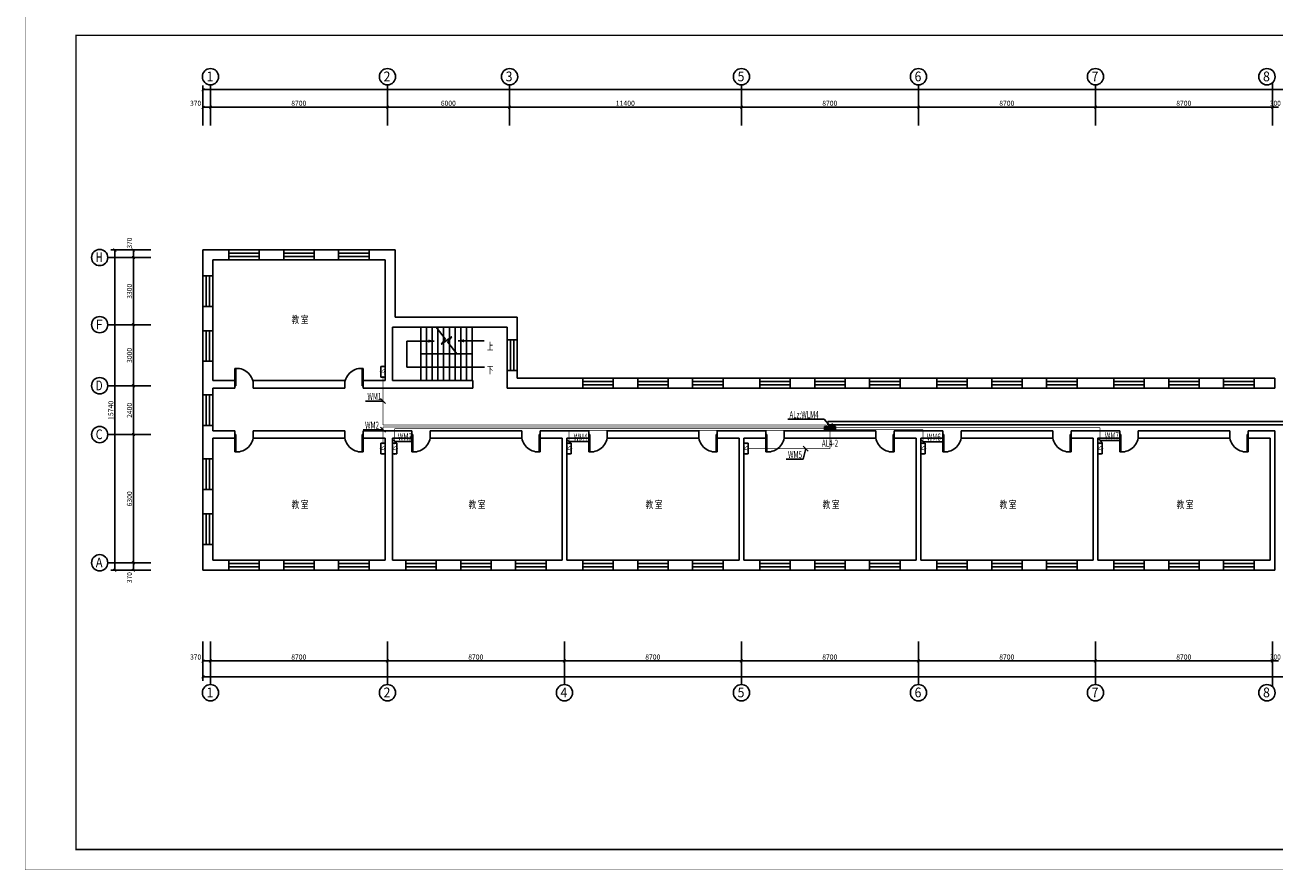
# Model space of a CAD drawing. Extents: x 32257 to 894055, y 7149 to 262718.
# Drawn here: x 268616 to 330057, y 66410 to 107932 of the extents above; entities that cross this region are included whole.
import ezdxf
from ezdxf.enums import TextEntityAlignment as Align

# ---------------------------------------------------------------- set-up
doc = ezdxf.new("R2010")
doc.units = 0
doc.header["$LTSCALE"] = 1000
doc.header["$MEASUREMENT"] = 0
doc.layers.get('0').update_dxf_attribs({"linetype": 'CONTINUOUS'})
for name, color, linetype in [('CABLETRAY', 4, 'CONTINUOUS'), ('DIM-照明', 3, 'CONTINUOUS'), ('EQUIP-箱柜', 3, 'CONTINUOUS'), ('WIRE-照明', 1, 'CONTINUOUS'), ('中文', 2, 'CONTINUOUS'), ('图框外框__细线', 253, 'CONTINUOUS'), ('尺寸线及数字', 253, 'CONTINUOUS'), ('层18', 6, 'CONTINUOUS'), ('层180', 7, 'CONTINUOUS'), ('方向箭头', 7, 'CONTINUOUS'), ('电气标注', 3, 'CONTINUOUS'), ('轴线__轴线号和轴圈', 3, 'CONTINUOUS')]:
    doc.layers.add(name, color=color, linetype=linetype)
doc.styles.add('_TCH_LABEL', font='COMPLEX', dxfattribs={"bigfont": 'GBCBIG'})
doc.styles.add('_TEL_DIM', font='SIMPLEX', dxfattribs={"width": 0.8, "height": 3.5, "bigfont": 'HZTXT'})
doc.styles.add('HZ', font='txt.shx', dxfattribs={"width": 0.7, "height": 5, "bigfont": 'hztxt.shx'})
doc.styles.get("Standard").update_dxf_attribs({"font": 'gbenor.shx', "bigfont": 'gbcbig.shx'})

# ---------------------------------------------------------------- blocks, each defined once
blk = doc.blocks.new('hj')
at = {"layer": '中文'}
for p, q in [((401921, 32180), (401921, 29550)), ((402201, 32180), (402201, 29550)), ((402481, 32180), (402481, 29550)), ((402761, 32180), (402761, 29550)), ((403041, 32180), (403041, 29550)), ((403321, 32180), (403321, 29550)), ((403601, 32180), (403601, 29550)), ((403881, 32180), (403881, 29550)), ((404161, 32180), (404161, 29550)), ((404441, 32180), (404441, 29550)), ((401921, 30865), (404441, 30865))]:
    blk.add_line(p, q, dxfattribs=at)
blk.add_lwpolyline([(402680, 32180), (403121, 31602), (402943, 31340), (403420, 31704), (403242, 31443), (403684, 30865)], dxfattribs=at)
at = {"layer": '尺寸线及数字'}
for p, q in [((391211, 43184), (391211, 44052)), ((391211, 43852), (502951, 43852)), ((391581, 42080), (391581, 44083)), ((400281, 42080), (400281, 44083)), ((406281, 42080), (406281, 44083)), ((417681, 42080), (417681, 44083)), ((426381, 42080), (426381, 44083)), ((435081, 42080), (435081, 44083)), ((443781, 42080), (443781, 44192)), ((391211, 42080), (391211, 43184)), ((391211, 42984), (391581, 42984)), ((391581, 42984), (400281, 42984)), ((400281, 42984), (406281, 42984)), ((406281, 42984), (417681, 42984)), ((417681, 42984), (426381, 42984)), ((426381, 42984), (435081, 42984)), ((435081, 42984), (443781, 42984)), ((443781, 42984), (444081, 42984)), ((387593, 35970), (386678, 35970)), ((386878, 35970), (386878, 20230)), ((388655, 35970), (387593, 35970)), ((387793, 35970), (387793, 35600)), ((388655, 35600), (386533, 35600)), ((387793, 35600), (387793, 32300)), ((388655, 32300), (386533, 32300)), ((387793, 32300), (387793, 29300)), ((388655, 29300), (386533, 29300)), ((387793, 29300), (387793, 26900)), ((388655, 26900), (386533, 26900)), ((387793, 26900), (387793, 20600)), ((388655, 20600), (386533, 20600)), ((387793, 20600), (387793, 20230)), ((387593, 20230), (386678, 20230)), ((388655, 20230), (387593, 20230)), ((391211, 16727), (391211, 15574)), ((391581, 16727), (391581, 14614)), ((400281, 16727), (400281, 14614)), ((408981, 16727), (408981, 14614)), ((417681, 16727), (417681, 14614)), ((426381, 16727), (426381, 14614)), ((435081, 16727), (435081, 14614)), ((443781, 16727), (443781, 14506)), ((391211, 15774), (391581, 15774)), ((391211, 15574), (391211, 14798)), ((391581, 15774), (400281, 15774)), ((400281, 15774), (408981, 15774)), ((408981, 15774), (417681, 15774)), ((417681, 15774), (426381, 15774)), ((426381, 15774), (435081, 15774)), ((435081, 15774), (443781, 15774)), ((443781, 15774), (444081, 15774)), ((391211, 14998), (502951, 14998))]:
    blk.add_line(p, q, dxfattribs=at)
at = {"layer": '尺寸线及数字', "const_width": 36}
for points in [[(391141, 43781), (391282, 43922)], [(391141, 42913), (391282, 43055)], [(391511, 42913), (391652, 43055)], [(400211, 42913), (400352, 43055)], [(406211, 42913), (406352, 43055)], [(417611, 42913), (417752, 43055)], [(426311, 42913), (426452, 43055)], [(435011, 42913), (435152, 43055)], [(443711, 42913), (443852, 43055)], [(386949, 35899), (386807, 36041)], [(387864, 35899), (387723, 36041)], [(387864, 35529), (387723, 35671)], [(387864, 32229), (387723, 32371)], [(387864, 29229), (387723, 29371)], [(387864, 26829), (387723, 26971)], [(386949, 20159), (386807, 20301)], [(387864, 20529), (387723, 20671)], [(387864, 20159), (387723, 20301)], [(391141, 15704), (391282, 15845)], [(391511, 15704), (391652, 15845)], [(400211, 15704), (400352, 15845)], [(408911, 15704), (409052, 15845)], [(417611, 15704), (417752, 15845)], [(426311, 15704), (426452, 15845)], [(435011, 15704), (435152, 15845)], [(443711, 15704), (443852, 15845)], [(391141, 14927), (391282, 15068)]]:
    blk.add_lwpolyline(points, dxfattribs=at)
at = {"layer": '层18'}
for points in [[(391211, 34700), (391211, 35970)], [(391211, 35970), (392481, 35970)], [(392481, 35480), (392481, 35970)], [(393981, 35480), (393981, 35970)], [(393981, 35970), (395181, 35970)], [(395181, 35480), (395181, 35970)], [(396681, 35480), (396681, 35970)], [(396681, 35970), (397881, 35970)], [(397881, 35480), (397881, 35970)], [(399381, 35480), (399381, 35970)], [(399381, 35970), (400651, 35970)], [(400651, 32670), (400651, 35970)], [(391701, 34700), (391701, 35480)], [(391701, 35480), (392481, 35480)], [(393981, 35480), (395181, 35480)], [(396681, 35480), (397881, 35480)], [(399381, 35480), (400161, 35480)], [(400161, 32300), (400161, 35480)], [(391701, 34700), (391211, 34700)], [(391211, 32000), (391211, 33200)], [(391701, 33200), (391211, 33200)], [(391701, 32000), (391701, 33200)], [(400651, 32670), (406651, 32670)], [(406651, 31550), (406651, 32670)], [(391701, 32000), (391211, 32000)], [(400161, 29550), (400161, 32300)], [(400531, 32180), (406161, 32180)], [(400531, 29550), (400531, 32180)], [(406161, 31550), (406161, 32180)], [(406651, 31550), (406161, 31550)], [(391211, 29300), (391211, 30500)], [(391701, 30500), (391211, 30500)], [(391701, 29550), (391701, 30500)], [(391701, 29550), (392781, 29550)], [(392781, 29180), (392781, 29550)], [(393681, 29180), (393681, 29550)], [(393681, 29550), (398181, 29550)], [(398181, 29180), (398181, 29550)], [(399081, 29180), (399081, 29550)], [(399081, 29550), (400161, 29550)], [(400531, 29550), (404481, 29550)], [(404481, 29550), (404481, 29180)], [(406161, 29180), (406161, 30050)], [(406651, 30050), (406161, 30050)], [(406651, 29670), (406651, 30050)], [(406651, 29670), (409101, 29670)], [(408861, 29670), (409881, 29670)], [(409881, 29180), (409881, 29670)], [(411381, 29180), (411381, 29670)], [(411381, 29670), (412581, 29670)], [(412581, 29180), (412581, 29670)], [(414081, 29180), (414081, 29670)], [(414081, 29670), (415281, 29670)], [(415281, 29180), (415281, 29670)], [(416781, 29180), (416781, 29670)], [(416781, 29670), (417801, 29670)], [(417561, 29670), (418581, 29670)], [(418581, 29180), (418581, 29670)], [(420081, 29180), (420081, 29670)], [(420081, 29670), (421281, 29670)], [(421281, 29180), (421281, 29670)], [(422781, 29180), (422781, 29670)], [(422781, 29670), (423981, 29670)], [(423981, 29180), (423981, 29670)], [(425481, 29180), (425481, 29670)], [(425481, 29670), (426501, 29670)], [(426261, 29670), (427281, 29670)], [(427281, 29180), (427281, 29670)], [(428781, 29180), (428781, 29670)], [(428781, 29670), (429981, 29670)], [(429981, 29180), (429981, 29670)], [(431481, 29180), (431481, 29670)], [(431481, 29670), (432681, 29670)], [(432681, 29180), (432681, 29670)], [(434181, 29180), (434181, 29670)], [(434181, 29670), (435201, 29670)], [(434961, 29670), (435981, 29670)], [(435981, 29180), (435981, 29670)], [(437481, 29180), (437481, 29670)], [(437481, 29670), (438681, 29670)], [(438681, 29180), (438681, 29670)], [(440181, 29180), (440181, 29670)], [(440181, 29670), (441381, 29670)], [(441381, 29180), (441381, 29670)], [(442881, 29180), (442881, 29670)], [(442881, 29670), (443901, 29670)], [(443901, 29670), (443901, 29180)], [(391211, 28850), (391211, 29300)], [(391701, 29180), (392781, 29180)], [(391701, 28850), (391701, 29180)], [(393681, 29180), (398181, 29180)], [(399081, 29180), (400281, 29180)], [(400281, 29180), (404481, 29180)], [(406161, 29180), (408981, 29180)], [(408981, 29180), (409881, 29180)], [(411381, 29180), (412581, 29180)], [(414081, 29180), (415281, 29180)], [(416781, 29180), (417681, 29180)], [(417681, 29180), (418581, 29180)], [(420081, 29180), (421281, 29180)], [(422781, 29180), (423981, 29180)], [(425481, 29180), (426381, 29180)], [(426381, 29180), (427281, 29180)], [(428781, 29180), (429981, 29180)], [(431481, 29180), (432681, 29180)], [(434181, 29180), (435081, 29180)], [(435081, 29180), (435981, 29180)], [(437481, 29180), (438681, 29180)], [(440181, 29180), (441381, 29180)], [(442881, 29180), (443901, 29180)], [(391701, 28850), (391211, 28850)], [(391211, 27020), (391211, 27350)], [(391701, 27350), (391211, 27350)], [(391701, 27085), (391701, 27350)], [(391701, 27085), (392781, 27085)], [(392781, 26715), (392781, 27085)], [(393681, 26715), (393681, 27085)], [(393681, 27085), (398181, 27085)], [(398181, 26715), (398181, 27085)], [(399081, 26715), (399081, 27085)], [(399081, 27085), (400281, 27085)], [(400281, 27085), (401481, 27085)], [(401481, 26715), (401481, 27085)], [(402381, 26715), (402381, 27085)], [(402381, 27085), (406881, 27085)], [(406881, 26715), (406881, 27085)], [(407781, 26715), (407781, 27085)], [(407781, 27085), (408981, 27085)], [(408981, 27085), (410181, 27085)], [(410181, 26715), (410181, 27085)], [(411081, 26715), (411081, 27085)], [(411081, 27085), (415581, 27085)], [(415581, 26715), (415581, 27085)], [(416481, 26715), (416481, 27085)], [(416481, 27085), (417681, 27085)], [(417681, 27085), (418881, 27085)], [(418881, 26715), (418881, 27085)], [(419781, 26715), (419781, 27085)], [(419781, 27085), (424281, 27085)], [(424281, 26715), (424281, 27085)], [(425181, 26715), (425181, 27085)], [(425181, 27085), (426381, 27085)], [(426381, 27085), (427581, 27085)], [(427581, 26715), (427581, 27085)], [(428481, 26715), (428481, 27085)], [(428481, 27085), (432981, 27085)], [(432981, 26715), (432981, 27085)], [(433881, 26715), (433881, 27085)], [(433881, 27085), (435081, 27085)], [(435081, 27085), (436281, 27085)], [(436281, 26715), (436281, 27085)], [(437181, 26715), (437181, 27085)], [(437181, 27085), (441681, 27085)], [(441681, 26715), (441681, 27085)], [(442581, 26715), (442581, 27085)], [(442581, 27085), (443901, 27085)], [(443901, 20230), (443901, 27085)], [(391211, 25700), (391211, 27020)], [(391701, 26715), (392781, 26715)], [(391701, 25700), (391701, 26715)], [(393681, 26715), (398181, 26715)], [(399081, 26715), (400161, 26715)], [(400161, 20720), (400161, 26715)], [(400531, 20720), (400531, 26715)], [(400531, 26715), (401481, 26715)], [(402381, 26715), (406881, 26715)], [(407781, 26715), (408861, 26715)], [(408861, 20720), (408861, 26715)], [(409101, 20720), (409101, 26715)], [(409101, 26715), (410181, 26715)], [(411081, 26715), (415581, 26715)], [(416481, 26715), (417561, 26715)], [(417561, 20720), (417561, 26715)], [(417801, 26715), (418881, 26715)], [(417801, 20720), (417801, 26715)], [(419781, 26715), (424281, 26715)], [(425181, 26715), (426261, 26715)], [(426261, 20720), (426261, 26715)], [(426501, 26715), (427581, 26715)], [(426501, 20720), (426501, 26715)], [(428481, 26715), (432981, 26715)], [(433881, 26715), (434961, 26715)], [(434961, 20720), (434961, 26715)], [(435201, 26715), (436281, 26715)], [(435201, 20720), (435201, 26715)], [(437181, 26715), (441681, 26715)], [(442581, 26715), (443661, 26715)], [(443661, 20720), (443661, 26715)], [(391701, 25700), (391211, 25700)], [(391211, 23000), (391211, 24200)], [(391701, 24200), (391211, 24200)], [(391701, 23000), (391701, 24200)], [(391701, 23000), (391211, 23000)], [(391211, 20230), (391211, 21500)], [(391701, 21500), (391211, 21500)], [(391701, 20720), (391701, 21500)], [(391701, 20720), (392481, 20720)], [(392481, 20230), (392481, 20720)], [(393981, 20230), (393981, 20720)], [(393981, 20720), (395181, 20720)], [(395181, 20230), (395181, 20720)], [(396681, 20230), (396681, 20720)], [(396681, 20720), (397881, 20720)], [(397881, 20230), (397881, 20720)], [(399381, 20230), (399381, 20720)], [(399381, 20720), (400161, 20720)], [(400531, 20720), (401181, 20720)], [(401181, 20230), (401181, 20720)], [(402681, 20230), (402681, 20720)], [(402681, 20720), (403881, 20720)], [(403881, 20230), (403881, 20720)], [(405381, 20230), (405381, 20720)], [(405381, 20720), (406581, 20720)], [(406581, 20230), (406581, 20720)], [(408081, 20230), (408081, 20720)], [(408081, 20720), (408861, 20720)], [(409101, 20720), (409881, 20720)], [(409881, 20230), (409881, 20720)], [(411381, 20230), (411381, 20720)], [(411381, 20720), (412581, 20720)], [(412581, 20230), (412581, 20720)], [(414081, 20230), (414081, 20720)], [(414081, 20720), (415281, 20720)], [(415281, 20230), (415281, 20720)], [(416781, 20230), (416781, 20720)], [(416781, 20720), (417561, 20720)], [(417801, 20720), (418581, 20720)], [(418581, 20230), (418581, 20720)], [(420081, 20230), (420081, 20720)], [(420081, 20720), (421281, 20720)], [(421281, 20230), (421281, 20720)], [(422781, 20230), (422781, 20720)], [(422781, 20720), (423981, 20720)], [(423981, 20230), (423981, 20720)], [(425481, 20230), (425481, 20720)], [(425481, 20720), (426261, 20720)], [(426501, 20720), (427281, 20720)], [(427281, 20230), (427281, 20720)], [(428781, 20230), (428781, 20720)], [(428781, 20720), (429981, 20720)], [(429981, 20230), (429981, 20720)], [(431481, 20230), (431481, 20720)], [(431481, 20720), (432681, 20720)], [(432681, 20230), (432681, 20720)], [(434181, 20230), (434181, 20720)], [(434181, 20720), (434961, 20720)], [(435201, 20720), (435981, 20720)], [(435981, 20230), (435981, 20720)], [(437481, 20230), (437481, 20720)], [(437481, 20720), (438681, 20720)], [(438681, 20230), (438681, 20720)], [(440181, 20230), (440181, 20720)], [(440181, 20720), (441381, 20720)], [(441381, 20230), (441381, 20720)], [(442881, 20230), (442881, 20720)], [(442881, 20720), (443661, 20720)], [(391211, 20230), (392481, 20230)], [(393981, 20230), (395181, 20230)], [(396681, 20230), (397881, 20230)], [(399381, 20230), (400161, 20230)], [(400161, 20230), (401181, 20230)], [(402681, 20230), (403881, 20230)], [(405381, 20230), (406581, 20230)], [(408081, 20230), (408861, 20230)], [(408861, 20230), (409881, 20230)], [(411381, 20230), (412581, 20230)], [(414081, 20230), (415281, 20230)], [(416781, 20230), (417561, 20230)], [(417561, 20230), (418581, 20230)], [(420081, 20230), (421281, 20230)], [(422781, 20230), (423981, 20230)], [(425481, 20230), (426261, 20230)], [(426261, 20230), (427281, 20230)], [(428781, 20230), (429981, 20230)], [(431481, 20230), (432681, 20230)], [(434181, 20230), (434961, 20230)], [(434961, 20230), (435981, 20230)], [(437481, 20230), (438681, 20230)], [(440181, 20230), (441381, 20230)], [(442881, 20230), (443901, 20230)]]:
    blk.add_lwpolyline(points, dxfattribs=at)
at = {"layer": '层180', "color": 1}
for p, q in [((392481, 35970), (393981, 35970)), ((392481, 35807), (393981, 35807)), ((392481, 35643), (393981, 35643)), ((395181, 35970), (396681, 35970)), ((395181, 35807), (396681, 35807)), ((395181, 35643), (396681, 35643)), ((397881, 35970), (399381, 35970)), ((397881, 35807), (399381, 35807)), ((397881, 35643), (399381, 35643)), ((392481, 35480), (393981, 35480)), ((395181, 35480), (396681, 35480)), ((397881, 35480), (399381, 35480)), ((391211, 33200), (391211, 34700)), ((391375, 33200), (391375, 34700)), ((391538, 33200), (391538, 34700)), ((391701, 33200), (391701, 34700)), ((391211, 30500), (391211, 32000)), ((391375, 30500), (391375, 32000)), ((391538, 30500), (391538, 32000)), ((391701, 30500), (391701, 32000)), ((406161, 31564), (406161, 30050)), ((406325, 31550), (406325, 30050)), ((406488, 30050), (406488, 31550)), ((406651, 31564), (406651, 30050)), ((392781, 30150), (392781, 29300)), ((392831, 30150), (392781, 30150)), ((392831, 29300), (392831, 30150)), ((399031, 29300), (399031, 30150)), ((399031, 30150), (399081, 30150)), ((399081, 30150), (399081, 29300)), ((409881, 29670), (411381, 29670)), ((409881, 29507), (411381, 29507)), ((412581, 29670), (414081, 29670)), ((412581, 29507), (414081, 29507)), ((415281, 29670), (416781, 29670)), ((415281, 29507), (416781, 29507)), ((418581, 29670), (420081, 29670)), ((418581, 29507), (420081, 29507)), ((421281, 29670), (422781, 29670)), ((421281, 29507), (422781, 29507)), ((423981, 29670), (425481, 29670)), ((423981, 29507), (425481, 29507)), ((427281, 29670), (428781, 29670)), ((427281, 29507), (428781, 29507)), ((429981, 29670), (431481, 29670)), ((429981, 29507), (431481, 29507)), ((432681, 29670), (434181, 29670)), ((432681, 29507), (434181, 29507)), ((435981, 29670), (437481, 29670)), ((435981, 29507), (437481, 29507)), ((438681, 29670), (440181, 29670)), ((438681, 29507), (440181, 29507)), ((441381, 29670), (442881, 29670)), ((441381, 29507), (442881, 29507)), ((392781, 29300), (392831, 29300)), ((399081, 29300), (399031, 29300)), ((409881, 29343), (411381, 29343)), ((409881, 29180), (411381, 29180)), ((412581, 29343), (414081, 29343)), ((412581, 29180), (414081, 29180)), ((415281, 29343), (416781, 29343)), ((415281, 29180), (416781, 29180)), ((418581, 29343), (420081, 29343)), ((418581, 29180), (420081, 29180)), ((421281, 29343), (422781, 29343)), ((421281, 29180), (422781, 29180)), ((423981, 29343), (425481, 29343)), ((423981, 29180), (425481, 29180)), ((427281, 29343), (428781, 29343)), ((427281, 29180), (428781, 29180)), ((429981, 29343), (431481, 29343)), ((429981, 29180), (431481, 29180)), ((432681, 29343), (434181, 29343)), ((432681, 29180), (434181, 29180)), ((435981, 29343), (437481, 29343)), ((435981, 29180), (437481, 29180)), ((438681, 29343), (440181, 29343)), ((438681, 29180), (440181, 29180)), ((441381, 29343), (442881, 29343)), ((441381, 29180), (442881, 29180)), ((391211, 27350), (391211, 28850)), ((391375, 27350), (391375, 28850)), ((391538, 27350), (391538, 28850)), ((391701, 27350), (391701, 28850)), ((392781, 26050), (392781, 26900)), ((392781, 26900), (392831, 26900)), ((392831, 26900), (392831, 26050)), ((399031, 26900), (399031, 26050)), ((399081, 26900), (399031, 26900)), ((399081, 26050), (399081, 26900)), ((401481, 26050), (401481, 26900)), ((401481, 26900), (401531, 26900)), ((401531, 26900), (401531, 26050)), ((407731, 26900), (407731, 26050)), ((407781, 26900), (407731, 26900)), ((407781, 26050), (407781, 26900)), ((410181, 26050), (410181, 26900)), ((410181, 26900), (410231, 26900)), ((410231, 26900), (410231, 26050)), ((416431, 26900), (416431, 26050)), ((416481, 26900), (416431, 26900)), ((416481, 26050), (416481, 26900)), ((418881, 26050), (418881, 26900)), ((418881, 26900), (418931, 26900)), ((418931, 26900), (418931, 26050)), ((425131, 26900), (425131, 26050)), ((425181, 26900), (425131, 26900)), ((425181, 26050), (425181, 26900)), ((427581, 26050), (427581, 26900)), ((427581, 26900), (427631, 26900)), ((427631, 26900), (427631, 26050)), ((433831, 26900), (433831, 26050)), ((433881, 26900), (433831, 26900)), ((433881, 26050), (433881, 26900)), ((436281, 26050), (436281, 26900)), ((436281, 26900), (436331, 26900)), ((436331, 26900), (436331, 26050)), ((442531, 26900), (442531, 26050)), ((442581, 26900), (442531, 26900)), ((442581, 26050), (442581, 26900)), ((392831, 26050), (392781, 26050)), ((399031, 26050), (399081, 26050)), ((401531, 26050), (401481, 26050)), ((407731, 26050), (407781, 26050)), ((410231, 26050), (410181, 26050)), ((416431, 26050), (416481, 26050)), ((418931, 26050), (418881, 26050)), ((425131, 26050), (425181, 26050)), ((427631, 26050), (427581, 26050)), ((433831, 26050), (433881, 26050)), ((436331, 26050), (436281, 26050)), ((442531, 26050), (442581, 26050)), ((391211, 24200), (391211, 25700)), ((391375, 24200), (391375, 25700)), ((391538, 24200), (391538, 25700)), ((391701, 24200), (391701, 25700)), ((391211, 21500), (391211, 23000)), ((391375, 21500), (391375, 23000)), ((391538, 21500), (391538, 23000)), ((391701, 21500), (391701, 23000)), ((392481, 20720), (393981, 20720)), ((392481, 20557), (393981, 20557)), ((392481, 20393), (393981, 20393)), ((395181, 20720), (396681, 20720)), ((395181, 20557), (396681, 20557)), ((395181, 20393), (396681, 20393)), ((397881, 20720), (399381, 20720)), ((397881, 20557), (399381, 20557)), ((397881, 20393), (399381, 20393)), ((401181, 20720), (402681, 20720)), ((401181, 20557), (402681, 20557)), ((401181, 20393), (402681, 20393)), ((403881, 20720), (405381, 20720)), ((403881, 20557), (405381, 20557)), ((403881, 20393), (405381, 20393)), ((406581, 20720), (408081, 20720)), ((406581, 20557), (408081, 20557)), ((406581, 20393), (408081, 20393)), ((409881, 20720), (411381, 20720)), ((409881, 20557), (411381, 20557)), ((409881, 20393), (411381, 20393)), ((412581, 20720), (414081, 20720)), ((412581, 20557), (414081, 20557)), ((412581, 20393), (414081, 20393)), ((415281, 20720), (416781, 20720)), ((415281, 20557), (416781, 20557)), ((415281, 20393), (416781, 20393)), ((418581, 20720), (420081, 20720)), ((418581, 20557), (420081, 20557)), ((418581, 20393), (420081, 20393)), ((421281, 20720), (422781, 20720)), ((421281, 20557), (422781, 20557)), ((421281, 20393), (422781, 20393)), ((423981, 20720), (425481, 20720)), ((423981, 20557), (425481, 20557)), ((423981, 20393), (425481, 20393)), ((427281, 20720), (428781, 20720)), ((427281, 20557), (428781, 20557)), ((427281, 20393), (428781, 20393)), ((429981, 20720), (431481, 20720)), ((429981, 20557), (431481, 20557)), ((429981, 20393), (431481, 20393)), ((432681, 20720), (434181, 20720)), ((432681, 20557), (434181, 20557)), ((432681, 20393), (434181, 20393)), ((435981, 20720), (437481, 20720)), ((435981, 20557), (437481, 20557)), ((435981, 20393), (437481, 20393)), ((438681, 20720), (440181, 20720)), ((438681, 20557), (440181, 20557)), ((438681, 20393), (440181, 20393)), ((441381, 20720), (442881, 20720)), ((441381, 20557), (442881, 20557)), ((441381, 20393), (442881, 20393)), ((392481, 20230), (393981, 20230)), ((395181, 20230), (396681, 20230)), ((397881, 20230), (399381, 20230)), ((401181, 20230), (402681, 20230)), ((403881, 20230), (405381, 20230)), ((406581, 20230), (408081, 20230)), ((409881, 20230), (411381, 20230)), ((412581, 20230), (414081, 20230)), ((415281, 20230), (416781, 20230)), ((418581, 20230), (420081, 20230)), ((421281, 20230), (422781, 20230)), ((423981, 20230), (425481, 20230)), ((427281, 20230), (428781, 20230)), ((429981, 20230), (431481, 20230)), ((432681, 20230), (434181, 20230)), ((435981, 20230), (437481, 20230)), ((438681, 20230), (440181, 20230)), ((441381, 20230), (442881, 20230))]:
    blk.add_line(p, q, dxfattribs=at)
at = {"layer": '层180'}
for centre, start, end in [((392877, 29346), 356.7272, 93.2728), ((398985, 29346), 86.72721, 183.27282), ((392877, 26854), 266.7272, 3.27279), ((398985, 26854), 176.72719, 273.2728), ((401577, 26854), 266.7272, 3.27279), ((407685, 26854), 176.72719, 273.2728), ((410277, 26854), 266.7272, 3.27279), ((416385, 26854), 176.72719, 273.2728), ((418977, 26854), 266.7272, 3.27279), ((425085, 26854), 176.72719, 273.2728), ((427677, 26854), 266.7272, 3.27279), ((433785, 26854), 176.72719, 273.2728), ((436377, 26854), 266.7272, 3.27279), ((442485, 26854), 176.72719, 273.2728)]:
    blk.add_arc(centre, 805, start, end, dxfattribs=at)
at = {"layer": '方向箭头'}
blk.add_line((403749, 31508), (405041, 31508), dxfattribs=at)
blk.add_lwpolyline([(402582, 31494), (401239, 31489), (401239, 30219), (405050, 30214)], dxfattribs=at)
for points in [[(402582, 31494), (402292, 31415), (402292, 31570)], [(403749, 31508), (404039, 31586), (404039, 31430)]]:
    blk.add_solid(points, dxfattribs=at)
at = {"layer": '轴线__轴线号和轴圈'}
for centre in [(391581, 44483), (400281, 44483), (406281, 44483), (417681, 44483), (426381, 44483), (435081, 44483), (443508, 44483), (386133, 35600), (386133, 32300), (386133, 29300), (386133, 26900), (386133, 20600), (391581, 14214), (400281, 14214), (408981, 14214), (417681, 14214), (426381, 14214), (435081, 14214), (443508, 14214)]:
    blk.add_circle(centre, 400, dxfattribs=at)
at = {"layer": '中文', "style": 'HZ'}
for s, height, width, p, p2 in [('教 室', 361.2, 0.974106, (395566, 32374), (396398, 32374)), ('上', 361, 0.897203, (405174, 31057), (405481, 31057)), ('下', 361, 0.936212, (405174, 29900), (405481, 29900)), ('教 室', 361.2, 0.974106, (395566, 23288), (396398, 23288)), ('教 室', 361.2, 0.974106, (404266, 23288), (405098, 23288)), ('教 室', 361.2, 0.974106, (412966, 23288), (413798, 23288)), ('教 室', 361.2, 0.974106, (421666, 23288), (422498, 23288)), ('教 室', 361.2, 0.974106, (430366, 23288), (431198, 23288)), ('教 室', 361.2, 0.974106, (439066, 23288), (439898, 23288))]:
    blk.add_text(s, height=height, dxfattribs=dict(at, width=width)).set_placement(p, p2, align=Align.FIT)
at = {"layer": '尺寸线及数字'}
for s, width, p, p2 in [('370', 1.328694, (390581, 43054), (391121, 43054)), ('8700', 1.339979, (395551, 43054), (396291, 43054)), ('6000', 1.339979, (402901, 43054), (403641, 43054)), ('11400', 1.478962, (411501, 43054), (412441, 43054)), ('8700', 1.339979, (421651, 43054), (422391, 43054)), ('8700', 1.339979, (430351, 43054), (431091, 43054)), ('8700', 1.339979, (439051, 43054), (439791, 43054)), ('300', 1.328694, (443651, 43054), (444191, 43054)), ('370', 1.328694, (390581, 15844), (391121, 15844)), ('8700', 1.339979, (395551, 15844), (396291, 15844)), ('8700', 1.339979, (404251, 15844), (404991, 15844)), ('8700', 1.339979, (412951, 15844), (413691, 15844)), ('8700', 1.339979, (421651, 15844), (422391, 15844)), ('8700', 1.339979, (430351, 15844), (431091, 15844)), ('8700', 1.339979, (439051, 15844), (439791, 15844)), ('300', 1.328694, (443651, 15844), (444191, 15844))]:
    blk.add_text(s, height=250, dxfattribs=dict(at, width=width)).set_placement(p, p2, align=Align.FIT)
for s, width, p, p2 in [('370', 1.328694, (387723, 36040), (387723, 36580)), ('3300', 1.339979, (387723, 33570), (387723, 34310)), ('3000', 1.339979, (387723, 30420), (387723, 31160)), ('15740', 1.387971, (386808, 27620), (386808, 28560)), ('2400', 1.291267, (387723, 27720), (387723, 28460)), ('6300', 1.339979, (387723, 23370), (387723, 24110)), ('370', 1.328694, (387723, 19600), (387723, 20140))]:
    blk.add_text(s, height=250, rotation=90, dxfattribs=dict(at, width=width)).set_placement(p, p2, align=Align.FIT)
at = {"layer": '轴线__轴线号和轴圈'}
for s, width, p, p2 in [('1', 2.4, (391389, 44258), (391725, 44258)), ('2', 1.376916, (400089, 44258), (400425, 44258)), ('3', 1.420307, (406089, 44258), (406425, 44258)), ('5', 1.420307, (417489, 44258), (417825, 44258)), ('6', 1.400919, (426189, 44258), (426525, 44258)), ('7', 1.527273, (434889, 44258), (435225, 44258)), ('8', 1.527273, (443316, 44258), (443652, 44258)), ('H', 1.292308, (385941, 35374), (386277, 35374)), ('F', 1.527273, (385941, 32074), (386277, 32074)), ('D', 1.188195, (385941, 29074), (386277, 29074)), ('C', 1.527273, (385941, 26674), (386277, 26674)), ('A', 1.12, (385941, 20374), (386277, 20374)), ('1', 2.4, (391389, 13988), (391725, 13988)), ('2', 1.376916, (400089, 13988), (400425, 13988)), ('4', 1.292308, (408789, 13988), (409125, 13988)), ('5', 1.420307, (417489, 13988), (417825, 13988)), ('6', 1.400919, (426189, 13988), (426525, 13988)), ('7', 1.527273, (434889, 13988), (435225, 13988)), ('8', 1.527273, (443316, 13988), (443652, 13988))]:
    blk.add_text(s, height=480, dxfattribs=dict(at, width=width)).set_placement(p, p2, align=Align.FIT)
blk = doc.blocks.new('*X13')
at = {"color": 0}
for p, q in [((-250, 33), (-83, 200)), ((-250, 68), (-118, 200)), ((-250, 104), (-154, 200)), ((-250, 139), (-189, 200)), ((-250, 174), (-224, 200)), ((-247, 0), (-47, 200)), ((-212, 0), (-12, 200)), ((-177, 0), (23, 200)), ((-141, 0), (59, 200)), ((-106, 0), (94, 200)), ((-71, 0), (129, 200)), ((-35, 0), (165, 200)), ((0, 0), (200, 200)), ((35, 0), (235, 200)), ((71, 0), (250, 179)), ((106, 0), (250, 144)), ((141, 0), (250, 109)), ((177, 0), (250, 73)), ((212, 0), (250, 38)), ((247, 0), (250, 3))]:
    blk.add_line(p, q, dxfattribs=at)
blk = doc.blocks.new('$equip$00001421')
for p, q in [((0.75, 0.6), (-0.75, 0.6)), ((-0.75, 0.6), (-0.75, 0)), ((-0.75, 0), (0.75, 0)), ((0.75, 0), (0.75, 0.6))]:
    blk.add_line(p, q)
at = {"const_width": 0.6}
blk.add_lwpolyline([(-0.75, 0.3), (0.75, 0.3)], dxfattribs=at)
for p in [(-0.75, 0.3), (0, 0.6), (0, 0), (0.75, 0.3)]:
    blk.add_point(p)
at = {"xscale": 0.00300000000061118, "yscale": 0.00300000000061118, "zscale": 0.00300000000061118}
blk.add_blockref('*X13', (0, 0), dxfattribs=at)
at = {"style": '_TCH_LABEL', "flags": 9}
blk.add_attdef('A', (0, 0), '', height=0.00002, dxfattribs=at)
blk = doc.blocks.new('$equip$00002716')
for p, q in [((-0.75, 0.6), (-0.75, 0)), ((0.75, 0.6), (-0.75, 0.6)), ((-0.75, 0), (0.75, 0)), ((0.75, 0), (0.75, 0.6))]:
    blk.add_line(p, q)
at = {"const_width": 0.04}
blk.add_lwpolyline([(-0.75, 0.6), (-0.75, 0), (0.75, 0), (0.75, 0.6), (-0.75, 0.6), (-0.75, 0)], dxfattribs=at)
for p in [(-0.75, 0.3), (0, 0.6), (0, 0), (0.75, 0.3)]:
    blk.add_point(p)
at = {"color": 7}
blk.add_attdef('$TEXT$', text='', height=0.5, dxfattribs=at).set_placement((0, 0.3), align=Align.MIDDLE_CENTER)
at = {"color": 7, "style": '_TEL_DIM', "flags": 1}
for tag in ['A', 'REMARK']:
    blk.add_attdef(tag, text='', height=0.00002, dxfattribs=at).set_placement((0, 0), align=Align.MIDDLE_CENTER)

msp = doc.modelspace()

# ---------------------------------------------------------------- linework, layer by layer
at = {"layer": 'CABLETRAY'}
for p, q in [((308080.6, 88290.9), (308080.6, 88440.9)), ((308080.6, 88440.9), (336138, 88440.9)), ((336138, 88290.9), (308080.6, 88290.9))]:
    msp.add_line(p, q, dxfattribs=at)
at = {"layer": 'DIM-照明'}
for p, q in [((286332.5, 89331.2), (286085, 89578.7)), ((286332.5, 87920.3), (286085, 88167.7)), ((308307.5, 88352.7), (308060, 88105.2)), ((286912.5, 87347.6), (286665, 87595.1)), ((295482.5, 87334.7), (295235, 87582.2)), ((312882.5, 87334.2), (312635, 87581.7)), ((321582.5, 87399.2), (321335, 87646.7)), ((306869.2, 87243.6), (307116.7, 86996.1))]:
    msp.add_line(p, q, dxfattribs=at)
for points in [[(286099.8, 89455), (285359.5, 89455)], [(286208.7, 89455), (286099.8, 89455)], [(307889.8, 88560.1), (306104.1, 88560.1)], [(308183.7, 88228.9), (307889.8, 88560.1)], [(286080, 88044), (285243.7, 88044)], [(286208.7, 88044), (286080, 88044)], [(286788.7, 87471.4), (286860.4, 87471.4)], [(286860.4, 87471.4), (287696.8, 87471.4)], [(295358.7, 87458.5), (295493.1, 87458.5)], [(295493.1, 87458.5), (296340.1, 87458.5)], [(312758.7, 87457.9), (312857.1, 87457.9)], [(312857.1, 87457.9), (313682.7, 87457.9)], [(321458.7, 87522.9), (321608.7, 87522.9)], [(321608.7, 87522.9), (322445.1, 87522.9)], [(306993, 87119.8), (306870.4, 86598.2)], [(306870.4, 86598.2), (306034, 86598.2)]]:
    msp.add_lwpolyline(points, dxfattribs=at)
at = {"layer": 'WIRE-照明', "linetype": 'Continuous', "const_width": 35}
for points in [[(286208.7, 90631.8), (286208.7, 88272.7)], [(307999.3, 88272.7), (286208.7, 88272.7)], [(307921.2, 88184.9), (286208.7, 88184.9)], [(286208.7, 87382.3), (286208.7, 88184.9)], [(307921.2, 88097), (286788.7, 88097)], [(286788.7, 87382.3), (286788.7, 88097)], [(307921.2, 88009.2), (295358.7, 88009.2)], [(295358.7, 87382.3), (295358.7, 88009.2)], [(307999.3, 88202), (307999.3, 88272.7)], [(308183.7, 88202), (308183.7, 88290.9)], [(308183.7, 87992), (308183.7, 87119.8)], [(308446.2, 88147), (321458.7, 88147)], [(308446.2, 88047), (312758.7, 88047)], [(312758.7, 87382.3), (312758.7, 88047)], [(321458.7, 87382.3), (321458.7, 88147)], [(304163.7, 87119.8), (308183.7, 87119.8)]]:
    msp.add_lwpolyline(points, dxfattribs=at)
at = {"layer": '图框外框__细线'}
for points, const_width in [([(268625.1, 66419.4), (402275.1, 66419.4), (402275.1, 108419.4), (268625.1, 108419.4), (268625.1, 66419.4)], 18), ([(271125.1, 67419.4), (401275.1, 67419.4), (401275.1, 107419.4), (271125.1, 107419.4), (271125.1, 67419.4)], 70)]:
    msp.add_lwpolyline(points, dxfattribs=dict(at, const_width=const_width))

# ---------------------------------------------------------------- block references
msp.add_blockref('hj', (-113847.5, 60907.1))
at = {"layer": 'EQUIP-箱柜'}
ref = msp.add_blockref('$equip$00002716', (286103.7, 90894.3), dxfattribs=dict(at, xscale=-350, yscale=350, zscale=350, rotation=270))
ref.add_attrib('$TEXT$', 'JS', dxfattribs={"layer": '0', "color": 7, "height": 175, "rotation": 90}).set_placement((286208.7, 90894.3), align=Align.MIDDLE_CENTER)
at = {"layer": 'EQUIP-箱柜', "xscale": 350, "yscale": 350, "zscale": 350}
msp.add_blockref('$equip$00001421', (308183.7, 87992), dxfattribs=at)
at = {"layer": 'EQUIP-箱柜'}
ref = msp.add_blockref('$equip$00002716', (286103.7, 87119.8), dxfattribs=dict(at, xscale=350, yscale=350, zscale=350, rotation=270))
ref.add_attrib('$TEXT$', 'JS', dxfattribs={"layer": '0', "color": 7, "height": 175, "rotation": 90}).set_placement((286208.7, 87119.8), align=Align.MIDDLE_CENTER)
ref = msp.add_blockref('$equip$00002716', (286683.7, 87119.8), dxfattribs=dict(at, xscale=350, yscale=350, zscale=350, rotation=270))
ref.add_attrib('$TEXT$', 'JS', dxfattribs={"layer": '0', "color": 7, "height": 175, "rotation": 90}).set_placement((286788.7, 87119.8), align=Align.MIDDLE_CENTER)
ref = msp.add_blockref('$equip$00002716', (295253.7, 87119.8), dxfattribs=dict(at, xscale=350, yscale=350, zscale=350, rotation=270))
ref.add_attrib('$TEXT$', 'JS', dxfattribs={"layer": '0', "color": 7, "height": 175, "rotation": 90}).set_placement((295358.7, 87119.8), align=Align.MIDDLE_CENTER)
ref = msp.add_blockref('$equip$00002716', (303953.7, 87119.8), dxfattribs=dict(at, xscale=350, yscale=350, zscale=350, rotation=270))
ref.add_attrib('$TEXT$', 'JS', dxfattribs={"layer": '0', "color": 7, "height": 175, "rotation": 90}).set_placement((304058.7, 87119.8), align=Align.MIDDLE_CENTER)
ref = msp.add_blockref('$equip$00002716', (312653.7, 87119.8), dxfattribs=dict(at, xscale=350, yscale=350, zscale=350, rotation=270))
ref.add_attrib('$TEXT$', 'JS', dxfattribs={"layer": '0', "color": 7, "height": 175, "rotation": 90}).set_placement((312758.7, 87119.8), align=Align.MIDDLE_CENTER)
ref = msp.add_blockref('$equip$00002716', (321353.7, 87119.8), dxfattribs=dict(at, xscale=350, yscale=350, zscale=350, rotation=270))
ref.add_attrib('$TEXT$', 'JS', dxfattribs={"layer": '0', "color": 7, "height": 175, "rotation": 90}).set_placement((321458.7, 87119.8), align=Align.MIDDLE_CENTER)

# ---------------------------------------------------------------- texts
at = {"layer": 'DIM-照明', "color": 7, "style": '_TEL_DIM', "width": 0.64}
for s, p in [('WM1', (285447, 89505)), ('ALz:WLM4', (306191.6, 88610.1)), ('WM2', (285331.2, 88094)), ('WM3', (286947.9, 87521.4)), ('WM6', (312944.6, 87507.9)), ('WM7', (321696.2, 87572.9)), ('WM4', (295580.6, 87508.5)), ('WM5', (306121.5, 86648.2))]:
    msp.add_text(s, height=350, dxfattribs=at).set_placement(p)
at = {"layer": '电气标注', "style": '_TEL_DIM', "width": 0.64}
msp.add_text('AL4-2', height=350, dxfattribs=at).set_placement((308183.7, 87205.1), align=Align.CENTER)

doc.saveas('drawing.dxf')
